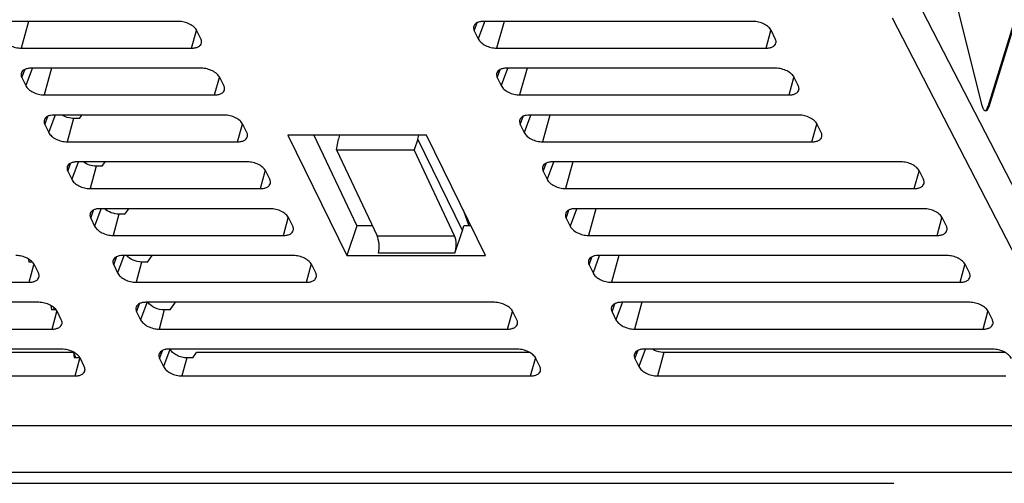
# Model space of a CAD drawing. Units: inches. Extents: x 0 to 17, y 0 to 11.
# Drawn here: x 11 to 12.9, y 7 to 7.9 of the extents above; entities that cross this region are included whole.
import ezdxf

# ---------------------------------------------------------------- set-up
doc = ezdxf.new("R2010")
doc.units = ezdxf.units.IN
doc.header["$LTSCALE"] = 0.935
doc.header["$MEASUREMENT"] = 0
doc.layers.get('0').update_dxf_attribs({"linetype": 'CONTINUOUS'})

msp = doc.modelspace()

# ---------------------------------------------------------------- linework, layer by layer
at = {"color": 7, "linetype": 'CONTINUOUS'}
for p, q in [((12.7562, 7.915), (12.8106, 7.6987)), ((12.8218, 7.6966), (12.8838, 7.8971)), ((12.8236, 7.6966), (12.8856, 7.8971)), ((12.692, 7.8899), (13.1152, 7.0707)), ((11.3398, 7.8524), (11.028, 7.8524)), ((11.0655, 7.8524), (11.052, 7.8035)), ((11.8813, 7.8353), (11.8866, 7.8496)), ((11.9, 7.8517), (11.8885, 7.8206)), ((12.3914, 7.8524), (11.8983, 7.8524)), ((11.9358, 7.8524), (11.9223, 7.8035)), ((12.6464, 7.8587), (13.0553, 7.0671)), ((11.3638, 7.8035), (11.3727, 7.8355)), ((11.3808, 7.8206), (11.3736, 7.8353)), ((11.8813, 7.8353), (11.8885, 7.8206)), ((12.4154, 7.8035), (12.4243, 7.8355)), ((12.4324, 7.8206), (12.4252, 7.8353)), ((11.052, 7.8035), (11.3638, 7.8035)), ((11.9223, 7.8035), (12.4154, 7.8035)), ((11.053, 7.7496), (11.0583, 7.764)), ((11.0718, 7.7661), (11.0602, 7.7349)), ((11.3819, 7.7667), (11.07, 7.7667)), ((11.1076, 7.7667), (11.094, 7.7178)), ((11.9233, 7.7496), (11.9286, 7.764)), ((11.9421, 7.7661), (11.9305, 7.7349)), ((12.4335, 7.7667), (11.9403, 7.7667)), ((11.9779, 7.7667), (11.9643, 7.7178)), ((11.053, 7.7496), (11.0602, 7.7349)), ((11.4059, 7.7178), (11.4148, 7.7499)), ((11.4228, 7.7349), (11.4156, 7.7496)), ((11.9233, 7.7496), (11.9305, 7.7349)), ((12.4575, 7.7178), (12.4664, 7.7499)), ((12.4745, 7.7349), (12.4672, 7.7496)), ((11.094, 7.7178), (11.4059, 7.7178)), ((11.9643, 7.7178), (12.4575, 7.7178)), ((12.8218, 7.6966), (12.8236, 7.6966)), ((11.1023, 7.6493), (11.1138, 7.6804)), ((11.4239, 7.6811), (11.112, 7.6811)), ((11.1588, 7.675), (11.163, 7.6811)), ((11.9841, 7.6804), (11.9726, 7.6493)), ((12.4755, 7.6811), (11.9823, 7.6811)), ((12.0199, 7.6811), (12.0063, 7.6321)), ((12.8159, 7.6896), (12.8175, 7.6892)), ((11.0951, 7.664), (11.1004, 7.6783)), ((11.0951, 7.664), (11.1023, 7.6493)), ((11.1479, 7.675), (11.136, 7.6321)), ((11.1588, 7.675), (11.1479, 7.675)), ((11.4479, 7.6321), (11.4568, 7.6642)), ((11.4649, 7.6493), (11.4577, 7.664)), ((11.9653, 7.664), (11.9707, 7.6783)), ((11.9653, 7.664), (11.9726, 7.6493)), ((12.4995, 7.6321), (12.5084, 7.6642)), ((12.5165, 7.6493), (12.5093, 7.664)), ((11.7936, 7.6444), (11.5398, 7.6444)), ((11.5398, 7.6444), (11.6479, 7.4241)), ((11.5877, 7.6444), (11.6661, 7.4783)), ((11.6349, 7.6444), (11.6329, 7.6371)), ((11.7779, 7.6368), (11.78, 7.6444)), ((11.9017, 7.4241), (11.7936, 7.6444)), ((11.136, 7.6321), (11.4479, 7.6321)), ((11.6288, 7.6172), (11.6329, 7.6371)), ((11.7779, 7.6368), (11.7711, 7.6172)), ((11.8599, 7.4696), (11.7779, 7.6368)), ((12.0063, 7.6321), (12.4995, 7.6321)), ((11.6288, 7.6172), (11.7711, 7.6172)), ((11.6288, 7.6172), (11.7033, 7.4602)), ((11.8453, 7.4602), (11.7711, 7.6172)), ((11.1371, 7.5783), (11.1424, 7.5926)), ((11.1559, 7.5948), (11.1443, 7.5636)), ((11.4659, 7.5954), (11.1541, 7.5954)), ((11.2003, 7.5874), (11.2058, 7.5954)), ((12.0074, 7.5783), (12.0127, 7.5926)), ((12.0261, 7.5948), (12.0146, 7.5636)), ((12.6626, 7.5954), (12.0244, 7.5954)), ((12.0619, 7.5954), (12.0484, 7.5465)), ((11.1371, 7.5783), (11.1443, 7.5636)), ((11.1894, 7.5874), (11.1781, 7.5465)), ((11.2003, 7.5874), (11.1894, 7.5874)), ((11.4899, 7.5465), (11.4988, 7.5786)), ((11.5069, 7.5636), (11.4997, 7.5783)), ((12.0074, 7.5783), (12.0146, 7.5636)), ((12.6866, 7.5465), (12.6955, 7.5786)), ((12.7036, 7.5636), (12.6964, 7.5783)), ((11.1781, 7.5465), (11.4899, 7.5465)), ((12.0484, 7.5465), (12.6866, 7.5465)), ((11.1791, 7.4927), (11.1844, 7.507)), ((11.1979, 7.5091), (11.1863, 7.478)), ((11.508, 7.5098), (11.1961, 7.5098)), ((11.2309, 7.4998), (11.2201, 7.4608)), ((11.2418, 7.4998), (11.2309, 7.4998)), ((11.2418, 7.4998), (11.2487, 7.5098)), ((11.8608, 7.5076), (11.8713, 7.4783)), ((12.0494, 7.4927), (12.0547, 7.507)), ((12.0682, 7.5091), (12.0566, 7.478)), ((12.7046, 7.5098), (12.0664, 7.5098)), ((12.104, 7.5098), (12.0904, 7.4608)), ((11.1791, 7.4927), (11.1863, 7.478)), ((11.532, 7.4608), (11.5409, 7.4929)), ((11.5489, 7.478), (11.5417, 7.4927)), ((12.0494, 7.4927), (12.0566, 7.478)), ((12.7286, 7.4608), (12.7375, 7.4929)), ((12.7456, 7.478), (12.7384, 7.4927)), ((11.6661, 7.4783), (11.6479, 7.4241)), ((11.6947, 7.4783), (11.6661, 7.4783)), ((11.8457, 7.4282), (11.8599, 7.4696)), ((11.8599, 7.4696), (11.8624, 7.4783)), ((11.8751, 7.4783), (11.8624, 7.4783)), ((11.2201, 7.4608), (11.532, 7.4608)), ((11.7033, 7.4602), (11.8453, 7.4602)), ((12.0904, 7.4608), (12.7286, 7.4608)), ((11.8457, 7.4282), (11.7062, 7.4282)), ((11.065, 7.4176), (11.0657, 7.4122)), ((11.072, 7.4122), (11.0657, 7.4122)), ((11.0712, 7.4122), (11.0703, 7.414)), ((11.2212, 7.407), (11.2265, 7.4213)), ((11.2399, 7.4235), (11.2284, 7.3923)), ((11.55, 7.4241), (11.2381, 7.4241)), ((11.2724, 7.4122), (11.2621, 7.3752)), ((11.2833, 7.4122), (11.2724, 7.4122)), ((11.2833, 7.4122), (11.2915, 7.4241)), ((11.6479, 7.4241), (11.9017, 7.4241)), ((12.0914, 7.407), (12.0968, 7.4213)), ((12.1102, 7.4235), (12.0987, 7.3923)), ((12.7466, 7.4241), (12.1084, 7.4241)), ((12.146, 7.4241), (12.1324, 7.3752)), ((11.0663, 7.3752), (11.0752, 7.4072)), ((11.0833, 7.3923), (11.0761, 7.407)), ((11.2212, 7.407), (11.2284, 7.3923)), ((11.574, 7.3752), (11.5829, 7.4072)), ((11.591, 7.3923), (11.5838, 7.407)), ((12.0914, 7.407), (12.0987, 7.3923)), ((12.7707, 7.3752), (12.7795, 7.4072)), ((12.7876, 7.3923), (12.7804, 7.407)), ((10.7545, 7.3752), (11.0663, 7.3752)), ((11.2621, 7.3752), (11.574, 7.3752)), ((12.1324, 7.3752), (12.7707, 7.3752)), ((11.0843, 7.3385), (10.4461, 7.3385)), ((11.282, 7.3378), (11.2704, 7.3067)), ((11.9184, 7.3385), (11.2802, 7.3385)), ((11.3248, 7.3246), (11.3343, 7.3385)), ((12.1522, 7.3378), (12.1407, 7.3067)), ((12.7887, 7.3385), (12.1505, 7.3385)), ((12.188, 7.3385), (12.1745, 7.2895)), ((11.1061, 7.3325), (11.1072, 7.3246)), ((11.1156, 7.3246), (11.1072, 7.3246)), ((11.1084, 7.2895), (11.1173, 7.3216)), ((11.1102, 7.3298), (11.1127, 7.3246)), ((11.1253, 7.3067), (11.1181, 7.3213)), ((11.2632, 7.3213), (11.2685, 7.3357)), ((11.2632, 7.3213), (11.2704, 7.3067)), ((11.3139, 7.3246), (11.3042, 7.2895)), ((11.3248, 7.3246), (11.3139, 7.3246)), ((11.9424, 7.2895), (11.9513, 7.3216)), ((11.9594, 7.3067), (11.9522, 7.3213)), ((12.1335, 7.3213), (12.1388, 7.3357)), ((12.1335, 7.3213), (12.1407, 7.3067)), ((12.8127, 7.2895), (12.8216, 7.3216)), ((12.8297, 7.3067), (12.8225, 7.3213)), ((10.4702, 7.2895), (11.1084, 7.2895)), ((11.3042, 7.2895), (11.9424, 7.2895)), ((12.1745, 7.2895), (12.8127, 7.2895)), ((11.1264, 7.2528), (10.4882, 7.2528)), ((11.1474, 7.2466), (10.524, 7.2466)), ((11.1474, 7.2466), (11.152, 7.2369)), ((11.1474, 7.2466), (11.1487, 7.2369)), ((11.3052, 7.2357), (11.3105, 7.25)), ((11.324, 7.2522), (11.3124, 7.221)), ((11.9604, 7.2528), (11.3222, 7.2528)), ((11.3663, 7.2369), (11.3729, 7.2466)), ((11.9826, 7.2466), (11.3729, 7.2466)), ((12.1755, 7.2357), (12.1808, 7.25)), ((12.1943, 7.2522), (12.1827, 7.221)), ((12.8307, 7.2528), (12.1925, 7.2528)), ((12.2283, 7.2466), (12.2165, 7.2039)), ((12.8529, 7.2466), (12.2283, 7.2466)), ((11.1596, 7.2369), (11.1487, 7.2369)), ((11.1504, 7.2039), (11.1593, 7.2359)), ((11.1674, 7.221), (11.1602, 7.2357)), ((11.3052, 7.2357), (11.3124, 7.221)), ((11.3554, 7.2369), (11.3462, 7.2039)), ((11.3663, 7.2369), (11.3554, 7.2369)), ((11.9844, 7.2039), (11.9933, 7.2359)), ((12.0014, 7.221), (11.9942, 7.2357)), ((12.1755, 7.2357), (12.1827, 7.221)), ((10.5122, 7.2039), (11.1504, 7.2039)), ((11.3462, 7.2039), (11.9844, 7.2039)), ((12.2165, 7.2039), (12.8547, 7.2039)), ((9.5522, 7.1133), (12.9789, 7.1133)), ((12.9232, 7.027), (9.5364, 7.027)), ((9.7021, 7.0074), (12.6495, 7.0074))]:
    msp.add_line(p, q, dxfattribs=at)
msp.add_arc((11.147, 7.7131), 0.0377, 238.5557, 242.5244, dxfattribs=at)
for centre, major_axis, ratio, start_param, end_param in [((11.6988, 7.4419), (-0.0012, 0.0236), 0.35452, -2.206685, -0.705702), ((11.8381, 7.4419), (0.0012, 0.0236), 0.422677, -2.167037, -0.666054)]:
    msp.add_ellipse(centre, major_axis=major_axis, ratio=ratio, start_param=start_param, end_param=end_param, dxfattribs=at)
for points, knots in [([(11.3736, 7.8353), (11.3724, 7.8378), (11.3683, 7.8425), (11.3602, 7.8479), (11.3504, 7.8514), (11.3433, 7.8524), (11.3398, 7.8524)], [0, 0, 0, 0, 0.211478, 0.463352, 0.73527, 1, 1, 1, 1]), ([(11.8805, 7.844), (11.88, 7.8426), (11.8797, 7.8396), (11.8806, 7.8367), (11.8813, 7.8353)], [0, 0, 0, 0, 0.47439, 1, 1, 1, 1]), ([(11.8983, 7.8524), (11.8962, 7.8524), (11.8922, 7.8521), (11.8869, 7.8505), (11.8828, 7.8478), (11.881, 7.8453), (11.8805, 7.844)], [0, 0, 0, 0, 0.301832, 0.568482, 0.79748, 1, 1, 1, 1]), ([(12.4252, 7.8353), (12.424, 7.8378), (12.4199, 7.8425), (12.4118, 7.8479), (12.402, 7.8514), (12.3949, 7.8524), (12.3914, 7.8524)], [0, 0, 0, 0, 0.211478, 0.463352, 0.73527, 1, 1, 1, 1]), ([(11.0182, 7.8206), (11.0194, 7.8181), (11.0235, 7.8133), (11.0316, 7.808), (11.0414, 7.8044), (11.0485, 7.8035), (11.052, 7.8035)], [0, 0, 0, 0, 0.211478, 0.463352, 0.73527, 1, 1, 1, 1]), ([(11.3638, 7.8035), (11.3661, 7.8035), (11.3702, 7.8038), (11.3758, 7.8056), (11.38, 7.8087), (11.3816, 7.8116), (11.3819, 7.813)], [0, 0, 0, 0, 0.305144, 0.571485, 0.797875, 1, 1, 1, 1]), ([(11.3819, 7.813), (11.3821, 7.8136), (11.3824, 7.8162), (11.3817, 7.8188), (11.3808, 7.8206)], [0, 0, 0, 0, 0.235497, 1, 1, 1, 1]), ([(11.8885, 7.8206), (11.8897, 7.8181), (11.8938, 7.8133), (11.9019, 7.808), (11.9117, 7.8044), (11.9188, 7.8035), (11.9223, 7.8035)], [0, 0, 0, 0, 0.211478, 0.463352, 0.73527, 1, 1, 1, 1]), ([(12.4154, 7.8035), (12.4177, 7.8035), (12.4219, 7.8038), (12.4274, 7.8056), (12.4316, 7.8087), (12.4332, 7.8116), (12.4335, 7.813)], [0, 0, 0, 0, 0.305144, 0.571485, 0.797875, 1, 1, 1, 1]), ([(12.4335, 7.813), (12.4337, 7.8136), (12.434, 7.8162), (12.4333, 7.8188), (12.4324, 7.8206)], [0, 0, 0, 0, 0.235497, 1, 1, 1, 1]), ([(11.0523, 7.7583), (11.0518, 7.757), (11.0514, 7.7539), (11.0523, 7.751), (11.053, 7.7496)], [0, 0, 0, 0, 0.47439, 1, 1, 1, 1]), ([(11.07, 7.7667), (11.0679, 7.7667), (11.064, 7.7664), (11.0586, 7.7648), (11.0545, 7.7622), (11.0528, 7.7596), (11.0523, 7.7583)], [0, 0, 0, 0, 0.301832, 0.568482, 0.79748, 1, 1, 1, 1]), ([(11.4156, 7.7496), (11.4144, 7.7521), (11.4104, 7.7569), (11.4022, 7.7622), (11.3924, 7.7658), (11.3853, 7.7667), (11.3819, 7.7667)], [0, 0, 0, 0, 0.211478, 0.463352, 0.73527, 1, 1, 1, 1]), ([(11.9226, 7.7583), (11.9221, 7.757), (11.9217, 7.7539), (11.9226, 7.751), (11.9233, 7.7496)], [0, 0, 0, 0, 0.47439, 1, 1, 1, 1]), ([(11.9403, 7.7667), (11.9382, 7.7667), (11.9343, 7.7664), (11.9289, 7.7648), (11.9248, 7.7622), (11.9231, 7.7596), (11.9226, 7.7583)], [0, 0, 0, 0, 0.301832, 0.568482, 0.79748, 1, 1, 1, 1]), ([(12.4672, 7.7496), (12.466, 7.7521), (12.462, 7.7569), (12.4538, 7.7622), (12.444, 7.7658), (12.4369, 7.7667), (12.4335, 7.7667)], [0, 0, 0, 0, 0.211478, 0.463352, 0.73527, 1, 1, 1, 1]), ([(11.0602, 7.7349), (11.0615, 7.7324), (11.0655, 7.7277), (11.0737, 7.7224), (11.0835, 7.7188), (11.0905, 7.7178), (11.094, 7.7178)], [0, 0, 0, 0, 0.211478, 0.463352, 0.73527, 1, 1, 1, 1]), ([(11.4239, 7.7274), (11.4241, 7.728), (11.4244, 7.7305), (11.4237, 7.7332), (11.4228, 7.7349)], [0, 0, 0, 0, 0.235497, 1, 1, 1, 1]), ([(11.9305, 7.7349), (11.9317, 7.7324), (11.9358, 7.7277), (11.944, 7.7224), (11.9538, 7.7188), (11.9608, 7.7178), (11.9643, 7.7178)], [0, 0, 0, 0, 0.211478, 0.463352, 0.73527, 1, 1, 1, 1]), ([(12.4756, 7.7274), (12.4757, 7.728), (12.476, 7.7305), (12.4753, 7.7332), (12.4745, 7.7349)], [0, 0, 0, 0, 0.235497, 1, 1, 1, 1]), ([(11.4059, 7.7178), (11.4081, 7.7178), (11.4123, 7.7182), (11.4179, 7.72), (11.4221, 7.723), (11.4236, 7.7259), (11.4239, 7.7274)], [0, 0, 0, 0, 0.305144, 0.571485, 0.797875, 1, 1, 1, 1]), ([(12.4575, 7.7178), (12.4597, 7.7178), (12.4639, 7.7182), (12.4695, 7.72), (12.4737, 7.723), (12.4752, 7.7259), (12.4756, 7.7274)], [0, 0, 0, 0, 0.305144, 0.571485, 0.797875, 1, 1, 1, 1]), ([(12.8106, 7.6987), (12.8108, 7.6982), (12.8113, 7.6964), (12.8119, 7.6947), (12.8126, 7.6935)], [0, 0, 0, 0, 0.271393, 1, 1, 1, 1]), ([(12.8175, 7.6892), (12.8181, 7.6892), (12.8199, 7.6898), (12.8221, 7.6925), (12.8232, 7.6951), (12.8236, 7.6966)], [0, 0, 0, 0, 0.179887, 0.525814, 1, 1, 1, 1]), ([(12.8195, 7.6917), (12.8198, 7.692), (12.8207, 7.6936), (12.8214, 7.6953), (12.8218, 7.6966)], [0, 0, 0, 0, 0.22086, 1, 1, 1, 1]), ([(11.112, 7.6811), (11.1099, 7.6811), (11.106, 7.6808), (11.1007, 7.6792), (11.0965, 7.6765), (11.0948, 7.6739), (11.0943, 7.6726)], [0, 0, 0, 0, 0.301832, 0.568481, 0.797478, 1, 1, 1, 1]), ([(11.1479, 7.675), (11.1464, 7.675), (11.1401, 7.6755), (11.1339, 7.6774), (11.1296, 7.6797)], [0, 0, 0, 0, 0.242096, 1, 1, 1, 1]), ([(11.4577, 7.664), (11.4565, 7.6665), (11.4524, 7.6712), (11.4442, 7.6765), (11.4344, 7.6801), (11.4274, 7.6811), (11.4239, 7.6811)], [0, 0, 0, 0, 0.211478, 0.463352, 0.73527, 1, 1, 1, 1]), ([(11.9823, 7.6811), (11.9802, 7.6811), (11.9763, 7.6808), (11.971, 7.6792), (11.9668, 7.6765), (11.9651, 7.6739), (11.9646, 7.6726)], [0, 0, 0, 0, 0.301832, 0.568482, 0.79748, 1, 1, 1, 1]), ([(12.5093, 7.664), (12.5081, 7.6665), (12.504, 7.6712), (12.4958, 7.6765), (12.486, 7.6801), (12.479, 7.6811), (12.4755, 7.6811)], [0, 0, 0, 0, 0.211478, 0.463352, 0.73527, 1, 1, 1, 1]), ([(12.8126, 7.6935), (12.8128, 7.693), (12.8136, 7.6915), (12.8148, 7.6902), (12.8159, 7.6896)], [0, 0, 0, 0, 0.294962, 1, 1, 1, 1]), ([(12.8176, 7.6898), (12.8178, 7.6899), (12.8185, 7.6904), (12.8191, 7.6911), (12.8195, 7.6917)], [0, 0, 0, 0, 0.225849, 1, 1, 1, 1]), ([(11.0943, 7.6726), (11.0938, 7.6713), (11.0934, 7.6683), (11.0944, 7.6654), (11.0951, 7.664)], [0, 0, 0, 0, 0.474391, 1, 1, 1, 1]), ([(11.9646, 7.6726), (11.9641, 7.6713), (11.9637, 7.6683), (11.9647, 7.6654), (11.9653, 7.664)], [0, 0, 0, 0, 0.47439, 1, 1, 1, 1]), ([(11.1023, 7.6493), (11.1035, 7.6468), (11.1075, 7.642), (11.1157, 7.6367), (11.1255, 7.6331), (11.1326, 7.6321), (11.136, 7.6321)], [0, 0, 0, 0, 0.211478, 0.463352, 0.73527, 1, 1, 1, 1]), ([(11.466, 7.6417), (11.4661, 7.6423), (11.4665, 7.6449), (11.4658, 7.6475), (11.4649, 7.6493)], [0, 0, 0, 0, 0.2355, 1, 1, 1, 1]), ([(11.9726, 7.6493), (11.9738, 7.6468), (11.9778, 7.642), (11.986, 7.6367), (11.9958, 7.6331), (12.0029, 7.6321), (12.0063, 7.6321)], [0, 0, 0, 0, 0.211478, 0.463352, 0.73527, 1, 1, 1, 1]), ([(12.5176, 7.6417), (12.5177, 7.6423), (12.5181, 7.6449), (12.5174, 7.6475), (12.5165, 7.6493)], [0, 0, 0, 0, 0.235497, 1, 1, 1, 1]), ([(11.4479, 7.6321), (11.4501, 7.6321), (11.4543, 7.6325), (11.4599, 7.6343), (11.4641, 7.6374), (11.4656, 7.6403), (11.466, 7.6417)], [0, 0, 0, 0, 0.305144, 0.571488, 0.797876, 1, 1, 1, 1]), ([(12.4995, 7.6321), (12.5017, 7.6321), (12.5059, 7.6325), (12.5115, 7.6343), (12.5157, 7.6374), (12.5172, 7.6403), (12.5176, 7.6417)], [0, 0, 0, 0, 0.305144, 0.571485, 0.797875, 1, 1, 1, 1]), ([(11.1541, 7.5954), (11.152, 7.5954), (11.148, 7.5951), (11.1427, 7.5935), (11.1386, 7.5908), (11.1368, 7.5883), (11.1363, 7.587)], [0, 0, 0, 0, 0.301832, 0.568481, 0.797478, 1, 1, 1, 1]), ([(11.1894, 7.5874), (11.1852, 7.5874), (11.1768, 7.5889), (11.1692, 7.5928), (11.1658, 7.5953)], [0, 0, 0, 0, 0.502065, 1, 1, 1, 1]), ([(11.4997, 7.5783), (11.4985, 7.5808), (11.4944, 7.5856), (11.4863, 7.5909), (11.4765, 7.5945), (11.4694, 7.5954), (11.4659, 7.5954)], [0, 0, 0, 0, 0.211478, 0.463352, 0.73527, 1, 1, 1, 1]), ([(12.0244, 7.5954), (12.0223, 7.5954), (12.0183, 7.5951), (12.013, 7.5935), (12.0089, 7.5908), (12.0071, 7.5883), (12.0066, 7.587)], [0, 0, 0, 0, 0.301832, 0.568482, 0.79748, 1, 1, 1, 1]), ([(12.6964, 7.5783), (12.6951, 7.5808), (12.6911, 7.5856), (12.6829, 7.5909), (12.6731, 7.5945), (12.6661, 7.5954), (12.6626, 7.5954)], [0, 0, 0, 0, 0.211478, 0.463352, 0.73527, 1, 1, 1, 1]), ([(11.1363, 7.587), (11.1358, 7.5857), (11.1355, 7.5826), (11.1364, 7.5797), (11.1371, 7.5783)], [0, 0, 0, 0, 0.474391, 1, 1, 1, 1]), ([(12.0066, 7.587), (12.0061, 7.5857), (12.0058, 7.5826), (12.0067, 7.5797), (12.0074, 7.5783)], [0, 0, 0, 0, 0.47439, 1, 1, 1, 1]), ([(11.1443, 7.5636), (11.1455, 7.5611), (11.1496, 7.5564), (11.1577, 7.551), (11.1675, 7.5474), (11.1746, 7.5465), (11.1781, 7.5465)], [0, 0, 0, 0, 0.211478, 0.463352, 0.73527, 1, 1, 1, 1]), ([(11.4899, 7.5465), (11.4922, 7.5465), (11.4963, 7.5469), (11.5019, 7.5487), (11.5061, 7.5517), (11.5077, 7.5546), (11.508, 7.5561)], [0, 0, 0, 0, 0.305144, 0.571486, 0.797875, 1, 1, 1, 1]), ([(11.508, 7.5561), (11.5082, 7.5566), (11.5085, 7.5592), (11.5078, 7.5619), (11.5069, 7.5636)], [0, 0, 0, 0, 0.235498, 1, 1, 1, 1]), ([(12.0146, 7.5636), (12.0158, 7.5611), (12.0199, 7.5564), (12.028, 7.551), (12.0378, 7.5474), (12.0449, 7.5465), (12.0484, 7.5465)], [0, 0, 0, 0, 0.211478, 0.463352, 0.73527, 1, 1, 1, 1]), ([(12.6866, 7.5465), (12.6888, 7.5465), (12.693, 7.5469), (12.6986, 7.5487), (12.7028, 7.5517), (12.7043, 7.5546), (12.7047, 7.5561)], [0, 0, 0, 0, 0.305144, 0.571485, 0.797875, 1, 1, 1, 1]), ([(12.7047, 7.5561), (12.7048, 7.5566), (12.7052, 7.5592), (12.7044, 7.5619), (12.7036, 7.5636)], [0, 0, 0, 0, 0.235497, 1, 1, 1, 1]), ([(11.1784, 7.5013), (11.1779, 7.5), (11.1775, 7.4969), (11.1784, 7.4941), (11.1791, 7.4927)], [0, 0, 0, 0, 0.474391, 1, 1, 1, 1]), ([(11.1961, 7.5098), (11.194, 7.5098), (11.1901, 7.5095), (11.1847, 7.5079), (11.1806, 7.5052), (11.1789, 7.5026), (11.1784, 7.5013)], [0, 0, 0, 0, 0.301832, 0.568481, 0.797478, 1, 1, 1, 1]), ([(11.2309, 7.4998), (11.2261, 7.4998), (11.2168, 7.5017), (11.2084, 7.5064), (11.205, 7.5096)], [0, 0, 0, 0, 0.508472, 1, 1, 1, 1]), ([(11.5417, 7.4927), (11.5405, 7.4951), (11.5365, 7.4999), (11.5283, 7.5052), (11.5185, 7.5088), (11.5114, 7.5098), (11.508, 7.5098)], [0, 0, 0, 0, 0.211478, 0.463352, 0.73527, 1, 1, 1, 1]), ([(12.0487, 7.5013), (12.0482, 7.5), (12.0478, 7.4969), (12.0487, 7.4941), (12.0494, 7.4927)], [0, 0, 0, 0, 0.47439, 1, 1, 1, 1]), ([(12.0664, 7.5098), (12.0643, 7.5098), (12.0604, 7.5095), (12.055, 7.5079), (12.0509, 7.5052), (12.0492, 7.5026), (12.0487, 7.5013)], [0, 0, 0, 0, 0.301832, 0.568482, 0.79748, 1, 1, 1, 1]), ([(12.7384, 7.4927), (12.7372, 7.4951), (12.7331, 7.4999), (12.725, 7.5052), (12.7152, 7.5088), (12.7081, 7.5098), (12.7046, 7.5098)], [0, 0, 0, 0, 0.211478, 0.463352, 0.73527, 1, 1, 1, 1]), ([(11.1863, 7.478), (11.1875, 7.4755), (11.1916, 7.4707), (11.1998, 7.4654), (11.2096, 7.4618), (11.2166, 7.4608), (11.2201, 7.4608)], [0, 0, 0, 0, 0.211478, 0.463352, 0.73527, 1, 1, 1, 1]), ([(11.532, 7.4608), (11.5342, 7.4608), (11.5384, 7.4612), (11.544, 7.463), (11.5482, 7.4661), (11.5497, 7.469), (11.55, 7.4704)], [0, 0, 0, 0, 0.305144, 0.571486, 0.797875, 1, 1, 1, 1]), ([(11.55, 7.4704), (11.5502, 7.471), (11.5505, 7.4736), (11.5498, 7.4762), (11.5489, 7.478)], [0, 0, 0, 0, 0.235498, 1, 1, 1, 1]), ([(12.0566, 7.478), (12.0578, 7.4755), (12.0619, 7.4707), (12.0701, 7.4654), (12.0799, 7.4618), (12.0869, 7.4608), (12.0904, 7.4608)], [0, 0, 0, 0, 0.211478, 0.463352, 0.73527, 1, 1, 1, 1]), ([(12.7286, 7.4608), (12.7309, 7.4608), (12.735, 7.4612), (12.7406, 7.463), (12.7448, 7.4661), (12.7464, 7.469), (12.7467, 7.4704)], [0, 0, 0, 0, 0.305144, 0.571485, 0.797875, 1, 1, 1, 1]), ([(12.7467, 7.4704), (12.7468, 7.471), (12.7472, 7.4736), (12.7465, 7.4762), (12.7456, 7.478)], [0, 0, 0, 0, 0.235497, 1, 1, 1, 1]), ([(11.0761, 7.407), (11.0749, 7.4095), (11.0708, 7.4143), (11.0627, 7.4196), (11.0529, 7.4232), (11.0458, 7.4241), (11.0423, 7.4241)], [0, 0, 0, 0, 0.211478, 0.463352, 0.73527, 1, 1, 1, 1]), ([(11.2204, 7.4157), (11.2199, 7.4144), (11.2195, 7.4113), (11.2205, 7.4084), (11.2212, 7.407)], [0, 0, 0, 0, 0.474391, 1, 1, 1, 1]), ([(11.2381, 7.4241), (11.236, 7.4241), (11.2321, 7.4238), (11.2268, 7.4222), (11.2226, 7.4195), (11.2209, 7.417), (11.2204, 7.4157)], [0, 0, 0, 0, 0.301832, 0.568481, 0.797478, 1, 1, 1, 1]), ([(11.2724, 7.4122), (11.2671, 7.4122), (11.2567, 7.4145), (11.2476, 7.4203), (11.2444, 7.4241)], [0, 0, 0, 0, 0.516634, 1, 1, 1, 1]), ([(11.5838, 7.407), (11.5826, 7.4095), (11.5785, 7.4143), (11.5703, 7.4196), (11.5605, 7.4232), (11.5535, 7.4241), (11.55, 7.4241)], [0, 0, 0, 0, 0.211478, 0.463352, 0.73527, 1, 1, 1, 1]), ([(12.0907, 7.4157), (12.0902, 7.4144), (12.0898, 7.4113), (12.0908, 7.4084), (12.0914, 7.407)], [0, 0, 0, 0, 0.474391, 1, 1, 1, 1]), ([(12.1084, 7.4241), (12.1063, 7.4241), (12.1024, 7.4238), (12.0971, 7.4222), (12.0929, 7.4195), (12.0912, 7.417), (12.0907, 7.4157)], [0, 0, 0, 0, 0.301832, 0.568481, 0.797478, 1, 1, 1, 1]), ([(12.7804, 7.407), (12.7792, 7.4095), (12.7752, 7.4143), (12.767, 7.4196), (12.7572, 7.4232), (12.7501, 7.4241), (12.7466, 7.4241)], [0, 0, 0, 0, 0.211478, 0.463352, 0.73527, 1, 1, 1, 1]), ([(11.0844, 7.3847), (11.0846, 7.3853), (11.0849, 7.3879), (11.0842, 7.3905), (11.0833, 7.3923)], [0, 0, 0, 0, 0.235498, 1, 1, 1, 1]), ([(11.2284, 7.3923), (11.2296, 7.3898), (11.2336, 7.385), (11.2418, 7.3797), (11.2516, 7.3761), (11.2587, 7.3752), (11.2621, 7.3752)], [0, 0, 0, 0, 0.211478, 0.463352, 0.73527, 1, 1, 1, 1]), ([(11.5921, 7.3847), (11.5922, 7.3853), (11.5926, 7.3879), (11.5919, 7.3905), (11.591, 7.3923)], [0, 0, 0, 0, 0.235498, 1, 1, 1, 1]), ([(12.0987, 7.3923), (12.0999, 7.3898), (12.1039, 7.385), (12.1121, 7.3797), (12.1219, 7.3761), (12.129, 7.3752), (12.1324, 7.3752)], [0, 0, 0, 0, 0.211478, 0.463352, 0.73527, 1, 1, 1, 1]), ([(12.7887, 7.3847), (12.7889, 7.3853), (12.7892, 7.3879), (12.7885, 7.3905), (12.7876, 7.3923)], [0, 0, 0, 0, 0.235498, 1, 1, 1, 1]), ([(11.0663, 7.3752), (11.0686, 7.3752), (11.0727, 7.3755), (11.0783, 7.3774), (11.0825, 7.3804), (11.0841, 7.3833), (11.0844, 7.3847)], [0, 0, 0, 0, 0.305144, 0.571486, 0.797875, 1, 1, 1, 1]), ([(11.574, 7.3752), (11.5762, 7.3752), (11.5804, 7.3755), (11.586, 7.3774), (11.5902, 7.3804), (11.5917, 7.3833), (11.5921, 7.3847)], [0, 0, 0, 0, 0.305144, 0.571486, 0.797875, 1, 1, 1, 1]), ([(12.7707, 7.3752), (12.7729, 7.3752), (12.7771, 7.3755), (12.7827, 7.3774), (12.7869, 7.3804), (12.7884, 7.3833), (12.7887, 7.3847)], [0, 0, 0, 0, 0.305144, 0.571486, 0.797875, 1, 1, 1, 1]), ([(11.1181, 7.3213), (11.1169, 7.3238), (11.1129, 7.3286), (11.1047, 7.3339), (11.0949, 7.3375), (11.0878, 7.3385), (11.0843, 7.3385)], [0, 0, 0, 0, 0.211478, 0.463352, 0.73527, 1, 1, 1, 1]), ([(11.2802, 7.3385), (11.2781, 7.3385), (11.2741, 7.3381), (11.2688, 7.3365), (11.2647, 7.3339), (11.2629, 7.3313), (11.2624, 7.33)], [0, 0, 0, 0, 0.301832, 0.568481, 0.797478, 1, 1, 1, 1]), ([(11.3139, 7.3246), (11.308, 7.3246), (11.2969, 7.3273), (11.2872, 7.334), (11.2843, 7.3384)], [0, 0, 0, 0, 0.525291, 1, 1, 1, 1]), ([(11.9522, 7.3213), (11.9509, 7.3238), (11.9469, 7.3286), (11.9387, 7.3339), (11.9289, 7.3375), (11.9219, 7.3385), (11.9184, 7.3385)], [0, 0, 0, 0, 0.211478, 0.463352, 0.73527, 1, 1, 1, 1]), ([(12.1505, 7.3385), (12.1484, 7.3385), (12.1444, 7.3381), (12.1391, 7.3365), (12.135, 7.3339), (12.1332, 7.3313), (12.1327, 7.33)], [0, 0, 0, 0, 0.301832, 0.568481, 0.797478, 1, 1, 1, 1]), ([(12.8225, 7.3213), (12.8212, 7.3238), (12.8172, 7.3286), (12.809, 7.3339), (12.7992, 7.3375), (12.7922, 7.3385), (12.7887, 7.3385)], [0, 0, 0, 0, 0.211478, 0.463352, 0.73527, 1, 1, 1, 1]), ([(11.2624, 7.33), (11.2619, 7.3287), (11.2616, 7.3256), (11.2625, 7.3227), (11.2632, 7.3213)], [0, 0, 0, 0, 0.474391, 1, 1, 1, 1]), ([(12.1327, 7.33), (12.1322, 7.3287), (12.1319, 7.3256), (12.1328, 7.3227), (12.1335, 7.3213)], [0, 0, 0, 0, 0.474391, 1, 1, 1, 1]), ([(11.1264, 7.2991), (11.1266, 7.2997), (11.1269, 7.3023), (11.1262, 7.3049), (11.1253, 7.3067)], [0, 0, 0, 0, 0.235498, 1, 1, 1, 1]), ([(11.2704, 7.3067), (11.2716, 7.3042), (11.2757, 7.2994), (11.2838, 7.2941), (11.2936, 7.2905), (11.3007, 7.2895), (11.3042, 7.2895)], [0, 0, 0, 0, 0.211478, 0.463352, 0.73527, 1, 1, 1, 1]), ([(11.9605, 7.2991), (11.9606, 7.2997), (11.961, 7.3023), (11.9602, 7.3049), (11.9594, 7.3067)], [0, 0, 0, 0, 0.235498, 1, 1, 1, 1]), ([(12.1407, 7.3067), (12.1419, 7.3042), (12.146, 7.2994), (12.1541, 7.2941), (12.1639, 7.2905), (12.171, 7.2895), (12.1745, 7.2895)], [0, 0, 0, 0, 0.211478, 0.463352, 0.73527, 1, 1, 1, 1]), ([(12.8308, 7.2991), (12.8309, 7.2997), (12.8313, 7.3023), (12.8305, 7.3049), (12.8297, 7.3067)], [0, 0, 0, 0, 0.235498, 1, 1, 1, 1]), ([(11.1084, 7.2895), (11.1106, 7.2895), (11.1148, 7.2899), (11.1204, 7.2917), (11.1246, 7.2948), (11.1261, 7.2977), (11.1264, 7.2991)], [0, 0, 0, 0, 0.305144, 0.571486, 0.797875, 1, 1, 1, 1]), ([(11.9424, 7.2895), (11.9446, 7.2895), (11.9488, 7.2899), (11.9544, 7.2917), (11.9586, 7.2948), (11.9601, 7.2977), (11.9605, 7.2991)], [0, 0, 0, 0, 0.305144, 0.571486, 0.797875, 1, 1, 1, 1]), ([(12.8127, 7.2895), (12.8149, 7.2895), (12.8191, 7.2899), (12.8247, 7.2917), (12.8289, 7.2948), (12.8304, 7.2977), (12.8308, 7.2991)], [0, 0, 0, 0, 0.305144, 0.571486, 0.797875, 1, 1, 1, 1]), ([(11.1602, 7.2357), (11.1589, 7.2382), (11.1549, 7.243), (11.1467, 7.2483), (11.1369, 7.2519), (11.1299, 7.2528), (11.1264, 7.2528)], [0, 0, 0, 0, 0.211478, 0.463352, 0.73527, 1, 1, 1, 1]), ([(11.3222, 7.2528), (11.3201, 7.2528), (11.3162, 7.2525), (11.3108, 7.2509), (11.3067, 7.2482), (11.305, 7.2457), (11.3045, 7.2444)], [0, 0, 0, 0, 0.301832, 0.568481, 0.797478, 1, 1, 1, 1]), ([(11.3554, 7.2369), (11.3522, 7.2369), (11.3457, 7.2378), (11.3367, 7.2412), (11.3291, 7.2462), (11.3255, 7.2507), (11.3244, 7.2531)], [0, 0, 0, 0, 0.263733, 0.534902, 0.78698, 1, 1, 1, 1]), ([(11.9942, 7.2357), (11.993, 7.2382), (11.9889, 7.243), (11.9808, 7.2483), (11.971, 7.2519), (11.9639, 7.2528), (11.9604, 7.2528)], [0, 0, 0, 0, 0.211478, 0.463352, 0.73527, 1, 1, 1, 1]), ([(12.1925, 7.2528), (12.1904, 7.2528), (12.1865, 7.2525), (12.1811, 7.2509), (12.177, 7.2482), (12.1753, 7.2457), (12.1748, 7.2444)], [0, 0, 0, 0, 0.301832, 0.568481, 0.797478, 1, 1, 1, 1]), ([(12.2283, 7.2466), (12.2266, 7.2466), (12.2193, 7.2472), (12.2121, 7.2497), (12.2075, 7.2527)], [0, 0, 0, 0, 0.244039, 1, 1, 1, 1]), ([(12.8645, 7.2357), (12.8633, 7.2382), (12.8592, 7.243), (12.8511, 7.2483), (12.8413, 7.2519), (12.8342, 7.2528), (12.8307, 7.2528)], [0, 0, 0, 0, 0.211478, 0.463352, 0.73527, 1, 1, 1, 1]), ([(11.3045, 7.2444), (11.304, 7.2431), (11.3036, 7.24), (11.3045, 7.2371), (11.3052, 7.2357)], [0, 0, 0, 0, 0.474391, 1, 1, 1, 1]), ([(12.1748, 7.2444), (12.1743, 7.2431), (12.1739, 7.24), (12.1748, 7.2371), (12.1755, 7.2357)], [0, 0, 0, 0, 0.474391, 1, 1, 1, 1]), ([(11.1504, 7.2039), (11.1526, 7.2039), (11.1568, 7.2042), (11.1624, 7.2061), (11.1666, 7.2091), (11.1681, 7.212), (11.1685, 7.2134)], [0, 0, 0, 0, 0.305144, 0.571486, 0.797875, 1, 1, 1, 1]), ([(11.1685, 7.2134), (11.1686, 7.214), (11.169, 7.2166), (11.1682, 7.2192), (11.1674, 7.221)], [0, 0, 0, 0, 0.235498, 1, 1, 1, 1]), ([(11.3124, 7.221), (11.3136, 7.2185), (11.3177, 7.2137), (11.3259, 7.2084), (11.3357, 7.2048), (11.3427, 7.2039), (11.3462, 7.2039)], [0, 0, 0, 0, 0.211478, 0.463352, 0.73527, 1, 1, 1, 1]), ([(11.9844, 7.2039), (11.9867, 7.2039), (11.9908, 7.2042), (11.9964, 7.2061), (12.0006, 7.2091), (12.0022, 7.212), (12.0025, 7.2134)], [0, 0, 0, 0, 0.305144, 0.571486, 0.797875, 1, 1, 1, 1]), ([(12.0025, 7.2134), (12.0027, 7.214), (12.003, 7.2166), (12.0023, 7.2192), (12.0014, 7.221)], [0, 0, 0, 0, 0.235498, 1, 1, 1, 1]), ([(12.1827, 7.221), (12.1839, 7.2185), (12.188, 7.2137), (12.1962, 7.2084), (12.206, 7.2048), (12.213, 7.2039), (12.2165, 7.2039)], [0, 0, 0, 0, 0.211478, 0.463352, 0.73527, 1, 1, 1, 1])]:
    msp.add_open_spline(points, degree=3, knots=knots, dxfattribs=at)

doc.saveas('drawing.dxf')
